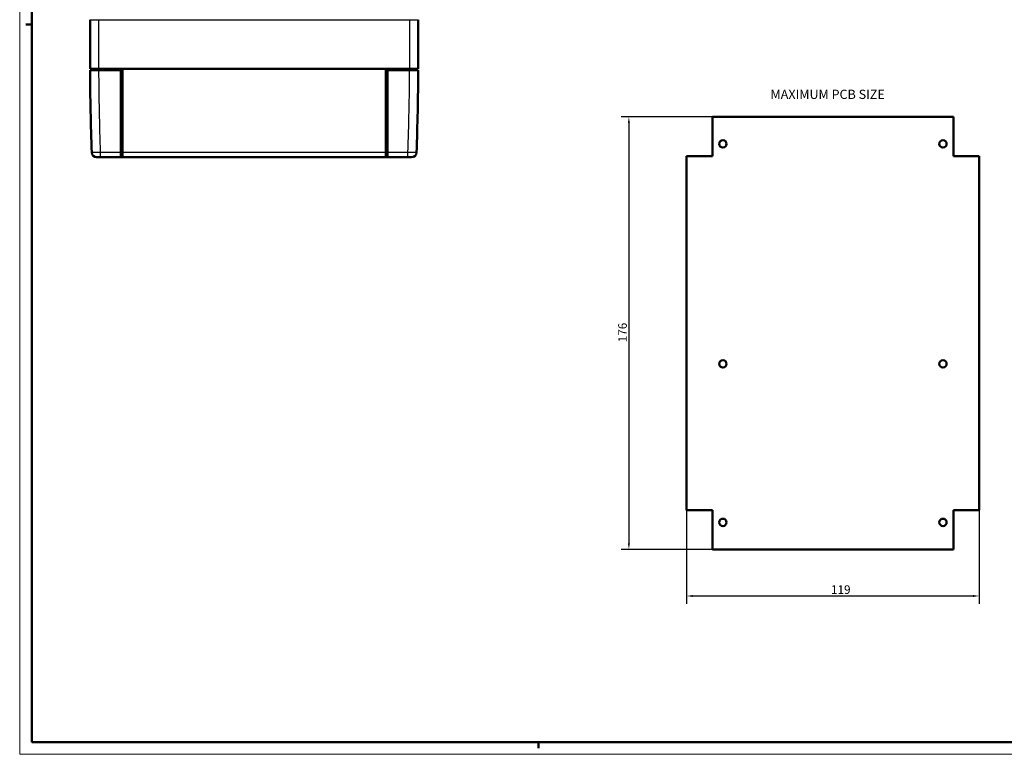
# Model space of a CAD drawing. Units: millimetres. Extents: x 0 to 841, y 0 to 594.
# Drawn here: x 0 to 401, y 0 to 299 of the extents above; entities that cross this region are included whole.
import ezdxf

# ---------------------------------------------------------------- set-up
doc = ezdxf.new("R2010")
doc.units = ezdxf.units.MM
doc.layers.get('0').update_dxf_attribs({"lineweight": 25})
for name, color, linetype, lineweight in [('Geometria schizzo(ISO)', 7, 'Continuous', 50), ('Quote(ISO)', 7, 'Continuous', 25), ('Simboli(ISO)', 7, 'Continuous', 25), ('Spigoli tangenti visibili(ISO)', 251, 'Continuous', 30), ('Spigoli visibili(ISO)', 7, 'Continuous', 50)]:
    doc.layers.add(name, color=color, linetype=linetype, lineweight=lineweight)
doc.styles.add('DEFAULT-ISO~0', font='arial.ttf')
doc.styles.add('Tabella-ISOTesto caratteri grandi', font='arial.ttf')
doc.dimstyles.new('DEFAULT-ISO-Metodo 1b', dxfattribs={"dimtxt": 3.5, "dimasz": 2.5, "dimexe": 3.175, "dimexo": 0, "dimgap": 0.762, "dimtad": 1, "dimtoh": 1, "dimrnd": 1e-08, "dimtxsty": 'DEFAULT-ISO~0', "dimcen": 0.09, "dimdle": 10, "dimclrd": 2, "dimclre": 2, "dimclrt": 6, "dimazin": 2, "dimtfac": 0.714286, "dimtmove": 0, "dimatfit": 3, "dimfxl": 1, "dimtolj": 1, "dimlwd": 25, "dimlwe": 25, "dimarcsym": 0})

# ---------------------------------------------------------------- blocks, each defined once
blk = doc.blocks.new('Bordi A1')
at = {"layer": 'Geometria schizzo(ISO)', "color": 4, "lineweight": 18, "true_color": 0x00ffff}
for p, q in [((0, 0), (0, 594)), ((841, 0), (0, 0))]:
    blk.add_line(p, q, dxfattribs=at)
at = {"layer": 'Geometria schizzo(ISO)'}
for p, q in [((5, 5), (5, 589)), ((2.5, 297), (5, 297)), ((836, 5), (5, 5)), ((211, 2.5), (211, 5))]:
    blk.add_line(p, q, dxfattribs=at)
blk = doc.blocks.new('*D18')
at = {"layer": 'Defpoints', "color": 0, "linetype": 'Continuous', "transparency": 16777216}
for p in [(281.8, 259.36), (247.8, 83.36), (281.8, 83.36)]:
    blk.add_point(p, dxfattribs=at)
at = {"layer": 'Quote(ISO)', "color": 2, "linetype": 'Continuous', "lineweight": 25, "transparency": 16777216}
for p, q in [((281.8, 259.36), (244.62, 259.36)), ((247.8, 256.86), (247.8, 85.86)), ((281.8, 83.36), (244.62, 83.36))]:
    blk.add_line(p, q, dxfattribs=at)
at = {"layer": 'Quote(ISO)', "color": 2, "linetype": 'Continuous', "transparency": 16777216}
for points in [[(247.38, 256.86), (248.21, 256.86), (247.8, 259.36)], [(247.38, 85.86), (248.21, 85.86), (247.8, 83.36)]]:
    blk.add_solid(points, dxfattribs=at)
at = {"layer": 'Quote(ISO)', "color": 6, "linetype": 'Continuous', "lineweight": 25, "transparency": 16777216, "insert": (243.46, 167.66), "char_height": 3.5, "attachment_point": 1, "rotation": 90, "style": 'DEFAULT-ISO~0'}
blk.add_mtext('\\A1;176', dxfattribs=at)
blk = doc.blocks.new('*D19')
at = {"layer": 'Defpoints', "color": 0, "linetype": 'Continuous', "transparency": 16777216}
for p in [(271.3, 243.36), (390.3, 243.36), (390.3, 64.42)]:
    blk.add_point(p, dxfattribs=at)
at = {"layer": 'Quote(ISO)', "color": 2, "linetype": 'Continuous', "lineweight": 25, "transparency": 16777216}
for p, q in [((271.3, 243.36), (271.3, 61.25)), ((390.3, 243.36), (390.3, 61.25)), ((273.8, 64.42), (387.8, 64.42))]:
    blk.add_line(p, q, dxfattribs=at)
at = {"layer": 'Quote(ISO)', "color": 2, "linetype": 'Continuous', "transparency": 16777216}
for points in [[(273.8, 64.84), (273.8, 64.01), (271.3, 64.42)], [(387.8, 64.84), (387.8, 64.01), (390.3, 64.42)]]:
    blk.add_solid(points, dxfattribs=at)
at = {"layer": 'Quote(ISO)', "color": 6, "linetype": 'Continuous', "lineweight": 25, "transparency": 16777216, "insert": (330.02, 68.76), "char_height": 3.5, "attachment_point": 1, "style": 'DEFAULT-ISO~0'}
blk.add_mtext('\\A1;119', dxfattribs=at)

msp = doc.modelspace()

# ---------------------------------------------------------------- linework, layer by layer
at = {"layer": 'Spigoli tangenti visibili(ISO)'}
for p, q in [((28.60233, 298.9042), (32.10233, 298.9042)), ((32.10233, 298.9042), (32.10233, 278.9042)), ((32.10233, 298.9042), (158.60327, 298.9042)), ((158.60327, 298.9042), (158.60327, 278.9042)), ((158.60327, 298.9042), (162.10326, 298.9042)), ((32.10326, 278.9042), (32.10326, 278.4042)), ((158.6043, 278.9042), (158.6043, 278.4042)), ((32.78544, 244.83482), (32.78544, 242.9042)), ((41.10326, 244.83482), (32.78544, 244.83482)), ((41.10326, 244.84865), (41.80326, 244.84865)), ((148.9043, 244.83482), (41.80326, 244.83482)), ((149.6043, 244.84865), (148.9043, 244.84865)), ((157.92212, 244.83482), (149.6043, 244.83482)), ((157.92212, 242.9042), (157.92212, 244.83482))]:
    msp.add_line(p, q, dxfattribs=at)
at = {"layer": 'Spigoli tangenti visibili(ISO)', "flags": 128}
for points in [[(32.78544, 244.83482), (32.55734, 244.83046), (32.32923, 244.8264), (32.10259, 244.82266), (31.87921, 244.81927), (31.66028, 244.81626), (31.44638, 244.81362), (31.23804, 244.81137), (31.03586, 244.80952), (30.84119, 244.80807), (30.65505, 244.80703), (30.47811, 244.80641), (30.31101, 244.80621), (30.15441, 244.80642), (30.00899, 244.80705), (29.87538, 244.8081), (29.75433, 244.80957), (29.64669, 244.81144), (29.55273, 244.81371), (29.47266, 244.81635), (29.40668, 244.81937), (29.35498, 244.82273), (29.31775, 244.82644), (29.29521, 244.83048), (29.28755, 244.83482)], [(161.42001, 244.83482), (161.41238, 244.83046), (161.3898, 244.8264), (161.35227, 244.82266), (161.30003, 244.81927), (161.23345, 244.81626), (161.15277, 244.81362), (161.05819, 244.81137), (160.94995, 244.80952), (160.82859, 244.80807), (160.6948, 244.80703), (160.5492, 244.80641), (160.39241, 244.80621), (160.22506, 244.80642), (160.04777, 244.80705), (159.86115, 244.8081), (159.66596, 244.80957), (159.46358, 244.81144), (159.25499, 244.81371), (159.04106, 244.81635), (158.82268, 244.81937), (158.60072, 244.82273), (158.37605, 244.82644), (158.14956, 244.83048), (157.92212, 244.83482)]]:
    msp.add_lwpolyline(points, dxfattribs=at)
at = {"layer": 'Spigoli tangenti visibili(ISO)'}
for centre, major_axis, start_param, end_param in [((1194.62964, 285.28057), (0, 1166.04376), 1.576693546, 1.605489591), ((-1003.92207, 285.28057), (0, -1166.04376), 1.536103063, 1.564899107)]:
    msp.add_ellipse(centre, major_axis=major_axis, ratio=0.996998397, start_param=start_param, end_param=end_param, dxfattribs=at)
at = {"layer": 'Spigoli visibili(ISO)'}
for p, q in [((28.60233, 298.9042), (28.60233, 278.9042)), ((162.10326, 298.9042), (162.10326, 278.9042)), ((28.60233, 278.9042), (32.10233, 278.9042)), ((32.1061, 278.4042), (28.60616, 278.4042)), ((29.41332, 278.9042), (29.41332, 278.4042)), ((32.10233, 278.9042), (158.60327, 278.9042)), ((41.10326, 278.4042), (32.1061, 278.4042)), ((41.80326, 278.9042), (41.10326, 278.4042)), ((41.10326, 278.4042), (41.10326, 244.83482)), ((41.80326, 244.83482), (41.80326, 278.9042)), ((149.6043, 278.4042), (148.9043, 278.9042)), ((148.9043, 278.9042), (148.9043, 244.83482)), ((158.60147, 278.4042), (149.6043, 278.4042)), ((149.6043, 244.83482), (149.6043, 278.4042)), ((162.10141, 278.4042), (158.60147, 278.4042)), ((158.60327, 278.9042), (162.10326, 278.9042)), ((161.29425, 278.9042), (161.29425, 278.4042)), ((41.10326, 244.83482), (41.10326, 242.9042)), ((41.80326, 242.9042), (41.80326, 244.83482)), ((148.9043, 244.83482), (148.9043, 243.3042)), ((149.6043, 242.9042), (149.6043, 244.83482)), ((31.28635, 242.9042), (32.78544, 242.9042)), ((32.78544, 242.9042), (41.10326, 242.9042)), ((41.10326, 243.30456), (41.80326, 243.30456)), ((41.80326, 243.3042), (41.10326, 243.3042)), ((41.80326, 242.9042), (41.10326, 242.9042)), ((41.80326, 242.9042), (148.90326, 242.9042)), ((148.90326, 243.3042), (148.90326, 242.9042)), ((148.90326, 243.3042), (148.9043, 243.3042)), ((149.60326, 242.9042), (148.90326, 242.9042)), ((149.6043, 243.30456), (148.9043, 243.30456)), ((149.60326, 243.3042), (148.9043, 243.3042)), ((149.60326, 242.9042), (149.60326, 243.3042)), ((149.6043, 242.9042), (149.60326, 242.9042)), ((149.6043, 242.9042), (157.92212, 242.9042)), ((157.92212, 242.9042), (159.42122, 242.9042))]:
    msp.add_line(p, q, dxfattribs=at)
at = {"layer": 'Spigoli visibili(ISO)', "color": 5, "true_color": 0x0000ff}
for p, q in [((281.79753, 243.36462), (281.79753, 259.36462)), ((281.79753, 259.36462), (379.79753, 259.36462)), ((379.79753, 259.36462), (379.79753, 243.36462)), ((271.29753, 99.36462), (271.29753, 243.36462)), ((271.29753, 243.36462), (281.79753, 243.36462)), ((379.79753, 243.36462), (390.29753, 243.36462)), ((390.29753, 243.36462), (390.29753, 99.36462)), ((281.79753, 99.36462), (271.29753, 99.36462)), ((281.79753, 83.36462), (281.79753, 99.36462)), ((390.29753, 99.36462), (379.79753, 99.36462)), ((379.79753, 99.36462), (379.79753, 83.36462)), ((379.79753, 83.36462), (281.79753, 83.36462))]:
    msp.add_line(p, q, dxfattribs=at)
for centre in [(286.04753, 248.36462), (375.54753, 248.36462), (286.04753, 158.86462), (375.54753, 158.86462), (286.04753, 94.36462), (375.54753, 94.36462)]:
    msp.add_circle(centre, 1.5, dxfattribs=at)
at = {"layer": 'Spigoli visibili(ISO)'}
for centre, radius, start, end in [((1194.62964, 285.28057), 1166.04376, 180.3378858, 181.98777759), ((-1003.92207, 285.28057), 1166.04376, 358.01222241, 359.6621142), ((31.28635, 244.9042), 2, 181.9877776, 270), ((159.42122, 244.9042), 2, 270, 358.0122224)]:
    msp.add_arc(centre, radius, start, end, dxfattribs=at)

# ---------------------------------------------------------------- block references
msp.add_blockref('Bordi A1', (0, 0))

# ---------------------------------------------------------------- texts
at = {"layer": 'Simboli(ISO)', "color": 7, "insert": (305.40595, 265.486), "char_height": 3.75, "attachment_point": 7, "style": 'Tabella-ISOTesto caratteri grandi'}
msp.add_mtext('MAXIMUM PCB SIZE ', dxfattribs=at)

# ---------------------------------------------------------------- dimensions: what is measured, and where the dimension line sits
at = {"layer": 'Quote(ISO)', "color": 2, "linetype": 'Continuous', "lineweight": 25, "true_color": 0xffff00}
for base, p1, p2, angle, picture, middle in [((247.79753, 83.36462), (281.79753, 259.36462), (281.79753, 83.36462), 270, '*D18', (247.79753, 171.36462)), ((390.29753, 64.42446), (271.29753, 243.36462), (390.29753, 243.36462), 0, '*D19', (333.72361, 64.42446))]:
    dim = msp.add_linear_dim(base=base, p1=p1, p2=p2, angle=angle, dimstyle='DEFAULT-ISO-Metodo 1b', override={"dimtoh": 0, "dimdec": 2, "dimtp": 0, "dimtm": 0, "dimtdec": 2, "dimatfit": 2}, dxfattribs=at)
    dim.commit()
    dim.dimension.update_dxf_attribs({"geometry": picture, "text_midpoint": middle, "dimtype": 160})

doc.saveas('drawing.dxf')
